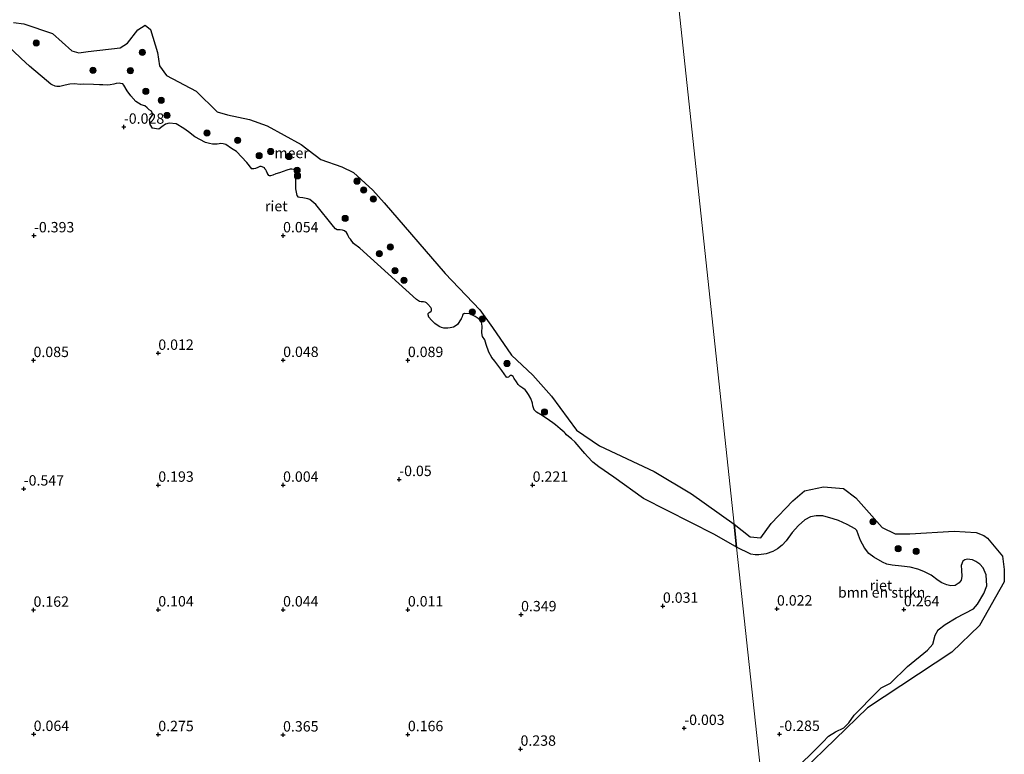
# Model space of a CAD drawing. Units: metres. Extents: x 129994 to 140005, y 481249 to 487500.
# Drawn here: x 131249 to 131486, y 483187 to 483364 of the extents above; entities that cross this region are included whole.
import ezdxf
from ezdxf.enums import TextEntityAlignment as Align

# ---------------------------------------------------------------- set-up
doc = ezdxf.new("R2010")
doc.units = ezdxf.units.M
doc.layers.get('0').update_dxf_attribs({"lineweight": 25})
for name, color, linetype, lineweight in [('B-ME-GR-BOMENSTRUIKEN-GV-B6', 93, 'Continuous', 18), ('B-ME-GR-BOOM-S-B1', 93, 'Continuous', 18), ('B-ME-IE-HULPGEOMETRIE-L-B1', 53, 'Continuous', 18), ('B-ME-OB-WATERLIJN-L-B1', 133, 'OB-WATERLIJN', 18), ('B-ME-OG-WATER-GV-B6', 153, 'Continuous', 18)]:
    doc.layers.add(name, color=color, linetype=linetype, lineweight=lineweight)
doc.layers.add('B-ME-GW-HOOGTEPUNT-S-B1', color=10, linetype='Continuous')
doc.layers.add('B-ME-IE-RIET-GV-B6', color=10, linetype='Continuous')
doc.styles.add('NLCS-ISO', font='NLCS-ISO.TTF')
doc.linetypes.add('OB-WATERLIJN', pattern='A,10,[32,NLCS.SHX,S=2,R=0,X=0,Y=0],-12', length=22)

# ---------------------------------------------------------------- blocks, each defined once
blk = doc.blocks.new('hoogtepunt')
for p, q in [((-0.5, 0), (0.5, 0)), ((0, 0.5), (0, -0.5))]:
    blk.add_line(p, q)
blk = doc.blocks.new('boom')
h = blk.add_hatch(color=256)
edge = h.paths.add_edge_path()
edge.add_arc((0, 0), 0.75, 0, 360)
blk.add_circle((0, 0), 0.75)

msp = doc.modelspace()

# ---------------------------------------------------------------- linework, layer by layer
at = {"layer": 'B-ME-GR-BOMENSTRUIKEN-GV-B6'}
for points in [[(131245.6545, 483358.0448, -0.25), (131249.4399, 483354.4227, -0.25), (131251.4588, 483352.5819, -0.25), (131255.5081, 483349.1561, -0.25), (131256.5856, 483348.2289, -0.25), (131256.8903, 483348.0574, -0.25), (131257.6324, 483347.7443, -0.25), (131257.9594, 483347.6981, -0.25), (131258.6934, 483347.6998, -0.25), (131259.9581, 483347.9863, -0.25), (131261.0902, 483348.2428, -0.25), (131262.2521, 483348.2844, -0.25), (131263.6355, 483348.1863, -0.25), (131264.3411, 483348.2575, -0.25), (131266.8032, 483348.1816, -0.25), (131268.2397, 483348.0882, -0.25), (131269.0923, 483348.0864, -0.25), (131270.0681, 483348.0186, -0.25), (131270.8043, 483348.0843, -0.25), (131271.6766, 483348.2819, -0.25), (131272.243, 483348.3958, -0.25), (131272.976, 483348.4752, -0.25), (131273.3253, 483348.4316, -0.25), (131273.8691, 483348.2948, -0.25), (131274.0871, 483348.0336, -0.25), (131274.9134, 483346.6177, -0.25), (131275.8023, 483345.4036, -0.25), (131276.9683, 483344.0502, -0.25), (131278.2929, 483343.3032, -0.25), (131279.1735, 483343.0193, -0.25), (131279.7303, 483342.5859, -0.25), (131280.2226, 483342.1043, -0.25), (131280.7668, 483341.7554, -0.25), (131281.0576, 483340.9082, -0.25), (131280.2728, 483339.712, -0.25), (131280.4271, 483338.5539, -0.25), (131281.0245, 483337.6314, -0.25), (131281.9333, 483337.5265, -0.25), (131282.5307, 483337.4494, -0.25), (131283.2611, 483337.9543, -0.25), (131284.103, 483338.6018, -0.25), (131284.9974, 483338.8523, -0.25), (131286.6786, 483338.6852, -0.25), (131288.5513, 483337.5805, -0.25), (131289.6239, 483336.74, -0.25), (131291.1637, 483335.6138, -0.25), (131293.7325, 483334.2105, -0.25), (131294.6592, 483333.9558, -0.25), (131295.4328, 483333.8172, -0.25), (131296.1001, 483333.7753, -0.25), (131296.555, 483333.818, -0.25), (131297.0314, 483333.926, -0.25), (131297.4481, 483333.9781, -0.25), (131297.9635, 483333.9138, -0.25), (131298.6351, 483333.7462, -0.25), (131299.9719, 483332.7999, -0.25), (131301.2044, 483332.0473, -0.25), (131303.6427, 483329.3979, -0.25), (131304.8817, 483327.8956, -0.25), (131305.3221, 483327.8359, -0.25), (131305.7732, 483327.9793, -0.25), (131306.2875, 483328.2296, -0.25), (131306.8353, 483328.4, -0.25), (131307.1089, 483328.4414, -0.25), (131307.3703, 483328.3771, -0.25), (131307.8798, 483328.081, -0.25), (131308.028, 483327.9037, -0.25), (131308.2713, 483327.6245, -0.25), (131308.4283, 483327.2948, -0.25), (131308.6488, 483326.7532, -0.25), (131308.8316, 483326.4911, -0.25), (131308.9853, 483326.2893, -0.25), (131309.1049, 483326.1929, -0.25), (131309.3384, 483326.1841, -0.25), (131309.9318, 483326.3803, -0.25), (131310.6761, 483326.6826, -0.25), (131311.4984, 483326.9358, -0.25), (131313.3236, 483327.5756, -0.25), (131314.1192, 483327.833, -0.25), (131314.4741, 483327.8106, -0.25), (131314.9839, 483327.6946, -0.25), (131315.2355, 483327.515, -0.25), (131315.3412, 483327.2302, -0.25), (131315.3793, 483326.9714, -0.25), (131315.4851, 483325.982, -0.25), (131315.4371, 483324.4227, -0.25), (131315.4497, 483323.0371, -0.25), (131315.7597, 483321.4946, -0.25), (131316.1162, 483321.0214, -0.25), (131316.4439, 483320.9502, -0.25), (131317.1085, 483320.9207, -0.25), (131317.9312, 483320.7124, -0.25), (131318.3425, 483320.6394, -0.25), (131318.7848, 483320.4903, -0.25), (131320.2403, 483319.262, -0.25), (131324.4953, 483314.0214, -0.25), (131325.0209, 483313.4609, -0.25), (131325.3874, 483313.212, -0.25), (131325.7064, 483313.1972, -0.25), (131326.0799, 483313.2056, -0.25), (131326.6631, 483313.1528, -0.25), (131327.1383, 483312.9286, -0.25), (131327.5916, 483312.5851, -0.25), (131327.8603, 483312.1672, -0.25), (131328.0256, 483311.7258, -0.25), (131328.3026, 483311.2717, -0.25), (131328.5705, 483310.9298, -0.25), (131329.3469, 483309.9522, -0.25), (131330.8126, 483308.7663, -0.25), (131344.4811, 483296.4604, -0.25), (131345.1666, 483295.9673, -0.25), (131345.5609, 483295.8731, -0.25), (131346.1648, 483295.8664, -0.25), (131346.5294, 483295.7769, -0.25), (131346.8376, 483295.6574, -0.25), (131347.1933, 483295.3536, -0.25), (131347.9344, 483294.4887, -0.25), (131348.0326, 483294.2068, -0.25), (131348.0909, 483293.966, -0.25), (131348.079, 483293.7396, -0.25), (131347.9085, 483293.5804, -0.25), (131347.5383, 483293.29, -0.25), (131347.3042, 483293.0821, -0.25), (131347.2425, 483292.7468, -0.25), (131347.4631, 483292.2287, -0.25), (131348.0264, 483291.49, -0.25), (131348.8692, 483290.6825, -0.25), (131349.4619, 483290.2947, -0.25), (131350.0773, 483289.8833, -0.25), (131350.4591, 483289.7174, -0.25), (131351.0059, 483289.583, -0.25), (131351.9978, 483289.561, -0.25), (131352.581, 483289.5956, -0.25), (131353.3733, 483289.821, -0.25), (131353.7663, 483290.0363, -0.25), (131354.2771, 483290.4159, -0.25), (131355.225, 483291.7782, -0.25), (131355.4275, 483292.2774, -0.25), (131355.5133, 483292.6583, -0.25), (131355.6139, 483292.8475, -0.25), (131356.0086, 483293.0803, -0.25), (131357.282, 483292.9557, -0.25), (131358.6023, 483292.3196, -0.25), (131359.0592, 483292.0502, -0.25), (131359.5389, 483291.7056, -0.25), (131359.7823, 483291.4164, -0.25), (131360.0492, 483291.0236, -0.25), (131360.2559, 483290.0606, -0.25), (131360.1362, 483288.4614, -0.25), (131360.3593, 483287.5021, -0.25), (131360.8898, 483286.7559, -0.25), (131361.201, 483285.6118, -0.25), (131361.8692, 483283.8083, -0.25), (131362.6023, 483282.5061, -0.25), (131363.3096, 483281.6037, -0.25), (131364.9975, 483279.3941, -0.25), (131366.081, 483277.7674, -0.25), (131366.2753, 483277.7088, -0.25), (131366.537, 483277.7258, -0.25), (131366.8408, 483278.0361, -0.25), (131366.9413, 483278.1252, -0.25), (131367.3363, 483278.1664, -0.25), (131367.6635, 483277.9207, -0.25), (131367.9705, 483277.4713, -0.25), (131368.5023, 483276.6685, -0.25), (131368.901, 483275.9744, -0.25), (131369.3189, 483275.5682, -0.25), (131370.0575, 483275.0778, -0.25), (131370.5712, 483274.6752, -0.25), (131370.8709, 483274.2845, -0.25), (131371.419, 483273.5699, -0.25), (131371.9426, 483272.5902, -0.25), (131372.3653, 483271.4972, -0.25), (131372.4663, 483270.8382, -0.25), (131372.7185, 483269.8843, -0.25), (131373.3219, 483269.3566, -0.25), (131374.6712, 483268.5647, -0.25), (131376.4716, 483267.3116, -0.25), (131377.2654, 483266.7404, -0.25), (131377.8776, 483266.3014, -0.25), (131379.0276, 483265.3054, -0.25), (131379.9902, 483264.563, -0.25), (131380.2197, 483264.2828, -0.25), (131380.482, 483263.8584, -0.25), (131380.994, 483263.4472, -0.25), (131381.7135, 483262.9169, -0.25), (131382.612, 483262.1384, -0.25), (131384.9629, 483259.4156, -0.25), (131385.5968, 483258.642, -0.25), (131386.8788, 483257.3514, -0.25), (131388.3276, 483256.1771, -0.25), (131391.8642, 483253.6715, -0.25), (131399.0434, 483248.574, -0.25), (131416.0706, 483239.9306, -0.25), (131421.0027, 483237.1045, -0.25), (131421.4162, 483236.8996, -0.25), (131427.7688, 483177.4768, -0.25)], [(131421.4162, 483236.8996, -0.25), (131424.8219, 483235.2126, -0.25), (131425.8442, 483235.0401, -0.25), (131426.762, 483234.9816, -0.25), (131428.5278, 483235.2619, -0.25), (131430.1376, 483235.8414, -0.25), (131431.2104, 483236.4472, -0.25), (131432.3313, 483237.3196, -0.25), (131433.3339, 483238.4111, -0.25), (131434.7853, 483240.3905, -0.25), (131436.2749, 483242.113, -0.25), (131437.8459, 483243.4311, -0.25), (131439.2004, 483244.1398, -0.25), (131440.5291, 483244.4395, -0.25), (131442.1753, 483244.3782, -0.25), (131444.5944, 483243.6488, -0.25), (131445.9043, 483243.2615, -0.25), (131448.0304, 483242.3314, -0.25), (131449.8935, 483241.2979, -0.25), (131450.3342, 483240.8629, -0.25), (131450.7051, 483239.7271, -0.25), (131451.2254, 483238.4373, -0.25), (131452.142, 483236.6844, -0.25), (131453.1687, 483235.3213, -0.25), (131454.4175, 483234.4981, -0.25), (131456.4713, 483233.2708, -0.25), (131457.5701, 483232.7891, -0.25), (131458.8095, 483232.5162, -0.25), (131461.0779, 483232.2566, -0.25), (131463.1321, 483232.0216, -0.25), (131465.0085, 483231.5589, -0.25), (131466.3876, 483231.0361, -0.25), (131468.1794, 483230.1165, -0.25), (131469.8908, 483228.814, -0.25), (131470.7485, 483228.2465, -0.25), (131471.9808, 483227.774, -0.25), (131472.9178, 483227.5476, -0.25), (131473.9244, 483227.66, -0.25), (131474.9349, 483228.2632, -0.25), (131475.4236, 483228.9155, -0.25), (131475.5684, 483229.8445, -0.25), (131475.4798, 483231.3464, -0.25), (131475.367, 483232.4823, -0.25), (131475.7636, 483233.4631, -0.25), (131476.2993, 483233.827, -0.25), (131476.8294, 483233.9466, -0.25), (131478.0891, 483233.7952, -0.25), (131478.9582, 483233.4443, -0.25), (131479.8746, 483232.7496, -0.25), (131480.7026, 483231.8628, -0.25), (131481.4151, 483230.2308, -0.25), (131481.5693, 483227.5714, -0.25), (131480.8793, 483225.7343, -0.25), (131479.3637, 483223.1615, -0.25), (131478.3335, 483222.004, -0.25), (131474.1884, 483219.874, -0.25), (131471.5832, 483218.2648, -0.25), (131469.9029, 483216.9992, -0.25), (131469.1607, 483215.6754, -0.25), (131468.5823, 483213.5405, -0.25), (131467.2982, 483212.0559, -0.25), (131462.5368, 483208.1294, -0.25), (131458.3897, 483204.1729, -0.25), (131456.1298, 483203.0445, -0.25), (131455.1212, 483201.9932, -0.25), (131449.6525, 483196.4286, -0.25), (131448.3635, 483194.5942, -0.25), (131447.222, 483193.4199, -0.25), (131445.1587, 483192.4285, -0.25), (131443.5097, 483191.4355, -0.25), (131442.1205, 483189.9928, -0.25), (131440.0736, 483187.8435, -0.25), (131436.3789, 483184.2742, -0.25)], [(131427.7688, 483177.4768, -0.25), (131421.4162, 483236.8996, -0.25)]]:
    msp.add_polyline3d(points, dxfattribs=at)
at = {"layer": 'B-ME-IE-HULPGEOMETRIE-L-B1'}
msp.add_polyline3d([(131405.858, 483382.427, -0.25), (131420.8307, 483242.3765, -0.25), (131421.4162, 483236.8996, -0.25), (131427.7688, 483177.4768, -0.25), (131427.8762, 483176.4724, -0.25), (131433.5601, 483123.3046, -0.25), (131435.1043, 483108.8601, -0.0325), (131442.5543, 483039.1725, -0.0221), (131443.0226, 483034.7916, -0.0989), (131449.3031, 482976.0436, 0.4423), (131450.266, 482967.036, 2.2135), (131451.124, 482959.0112, 3.7034), (131451.247, 482957.8607, 3.7794), (131451.4699, 482955.7713, 3.767), (131451.5929, 482954.619, 3.7379), (131452.6829, 482944.4262, 0.4044), (131454.8126, 482924.508, -0.0728), (131454.9764, 482922.9764, -0.35), (131455.528, 482917.8142, -0.3387), (131455.886, 482914.4645, -0.35), (131455.9774, 482913.6122, -0.1455), (131458.302, 482891.861, -0.225)], dxfattribs=at)
at = {"layer": 'B-ME-IE-RIET-GV-B6'}
for points in [[(131247.5903, 483363.1115, -0.25), (131250.0601, 483362.7587, -0.25), (131256.9527, 483360.46, -0.25), (131261.602, 483356.2895, -0.25), (131263.2648, 483355.7958, -0.25), (131265.5368, 483356.1181, -0.25), (131273.2132, 483356.9811, -0.25), (131274.9964, 483358.1375, -0.25), (131277.4964, 483361.3471, -0.25), (131279.1924, 483362.4333, -0.25), (131280.5066, 483361.4194, -0.25), (131282.2028, 483355.8898, -0.25), (131282.6817, 483352.6602, -0.25), (131284.3809, 483350.3452, -0.25), (131291.5272, 483346.563, -0.25), (131296.5694, 483341.606, -0.25), (131298.9994, 483340.8358, -0.25), (131304.3137, 483339.7598, -0.25), (131308.5516, 483338.2527, -0.25), (131316.7527, 483333.747, -0.25), (131321.4798, 483330.1558, -0.25), (131326.4802, 483328.3621, -0.25), (131329.2957, 483326.9752, -0.25), (131333.9929, 483322.7647, -0.25), (131336.7234, 483319.725, -0.25), (131351.3135, 483302.6998, -0.25), (131359.6692, 483293.9443, -0.25), (131362.7412, 483289.7289, -0.25), (131367.2767, 483283.0717, -0.25), (131372.4138, 483278.2444, -0.25), (131376.9092, 483273.166, -0.25), (131382.94, 483265.0481, -0.25), (131388.4558, 483261.2593, -0.25), (131401.6114, 483255.052, -0.25), (131410.5487, 483249.7096, -0.25), (131420.8307, 483242.3765, -0.25), (131421.4162, 483236.8996, -0.25)], [(131421.4162, 483236.8996, -0.25), (131421.0027, 483237.1045, -0.25), (131416.0706, 483239.9306, -0.25), (131399.0434, 483248.574, -0.25), (131391.8642, 483253.6715, -0.25), (131388.3276, 483256.1771, -0.25), (131386.8788, 483257.3514, -0.25), (131385.5968, 483258.642, -0.25), (131384.9629, 483259.4156, -0.25), (131382.612, 483262.1384, -0.25), (131381.7135, 483262.9169, -0.25), (131380.994, 483263.4472, -0.25), (131380.482, 483263.8584, -0.25), (131380.2197, 483264.2828, -0.25), (131379.9902, 483264.563, -0.25), (131379.0276, 483265.3054, -0.25), (131377.8776, 483266.3014, -0.25), (131377.2654, 483266.7404, -0.25), (131376.4716, 483267.3116, -0.25), (131374.6712, 483268.5647, -0.25), (131373.3219, 483269.3566, -0.25), (131372.7185, 483269.8843, -0.25), (131372.4663, 483270.8382, -0.25), (131372.3653, 483271.4972, -0.25), (131371.9426, 483272.5902, -0.25), (131371.419, 483273.5699, -0.25), (131370.8709, 483274.2845, -0.25), (131370.5712, 483274.6752, -0.25), (131370.0575, 483275.0778, -0.25), (131369.3189, 483275.5682, -0.25), (131368.901, 483275.9744, -0.25), (131368.5023, 483276.6685, -0.25), (131367.9705, 483277.4713, -0.25), (131367.6635, 483277.9207, -0.25), (131367.3363, 483278.1664, -0.25), (131366.9413, 483278.1252, -0.25), (131366.8408, 483278.0361, -0.25), (131366.537, 483277.7258, -0.25), (131366.2753, 483277.7088, -0.25), (131366.081, 483277.7674, -0.25), (131364.9975, 483279.3941, -0.25), (131363.3096, 483281.6037, -0.25), (131362.6023, 483282.5061, -0.25), (131361.8692, 483283.8083, -0.25), (131361.201, 483285.6118, -0.25), (131360.8898, 483286.7559, -0.25), (131360.3593, 483287.5021, -0.25), (131360.1362, 483288.4614, -0.25), (131360.2559, 483290.0606, -0.25), (131360.0492, 483291.0236, -0.25), (131359.7823, 483291.4164, -0.25), (131359.5389, 483291.7056, -0.25), (131359.0592, 483292.0502, -0.25), (131358.6023, 483292.3196, -0.25), (131357.282, 483292.9557, -0.25), (131356.0086, 483293.0803, -0.25), (131355.6139, 483292.8475, -0.25), (131355.5133, 483292.6583, -0.25), (131355.4275, 483292.2774, -0.25), (131355.225, 483291.7782, -0.25), (131354.2771, 483290.4159, -0.25), (131353.7663, 483290.0363, -0.25), (131353.3733, 483289.821, -0.25), (131352.581, 483289.5956, -0.25), (131351.9978, 483289.561, -0.25), (131351.0059, 483289.583, -0.25), (131350.4591, 483289.7174, -0.25), (131350.0773, 483289.8833, -0.25), (131349.4619, 483290.2947, -0.25), (131348.8692, 483290.6825, -0.25), (131348.0264, 483291.49, -0.25), (131347.4631, 483292.2287, -0.25), (131347.2425, 483292.7468, -0.25), (131347.3042, 483293.0821, -0.25), (131347.5383, 483293.29, -0.25), (131347.9085, 483293.5804, -0.25), (131348.079, 483293.7396, -0.25), (131348.0909, 483293.966, -0.25), (131348.0326, 483294.2068, -0.25), (131347.9344, 483294.4887, -0.25), (131347.1933, 483295.3536, -0.25), (131346.8376, 483295.6574, -0.25), (131346.5294, 483295.7769, -0.25), (131346.1648, 483295.8664, -0.25), (131345.5609, 483295.8731, -0.25), (131345.1666, 483295.9673, -0.25), (131344.4811, 483296.4604, -0.25), (131330.8126, 483308.7663, -0.25), (131329.3469, 483309.9522, -0.25), (131328.5705, 483310.9298, -0.25), (131328.3026, 483311.2717, -0.25), (131328.0256, 483311.7258, -0.25), (131327.8603, 483312.1672, -0.25), (131327.5916, 483312.5851, -0.25), (131327.1383, 483312.9286, -0.25), (131326.6631, 483313.1528, -0.25), (131326.0799, 483313.2056, -0.25), (131325.7064, 483313.1972, -0.25), (131325.3874, 483313.212, -0.25), (131325.0209, 483313.4609, -0.25), (131324.4953, 483314.0214, -0.25), (131320.2403, 483319.262, -0.25), (131318.7848, 483320.4903, -0.25), (131318.3425, 483320.6394, -0.25), (131317.9312, 483320.7124, -0.25), (131317.1085, 483320.9207, -0.25), (131316.4439, 483320.9502, -0.25), (131316.1162, 483321.0214, -0.25), (131315.7597, 483321.4946, -0.25), (131315.4497, 483323.0371, -0.25), (131315.4371, 483324.4227, -0.25), (131315.4851, 483325.982, -0.25), (131315.3793, 483326.9714, -0.25), (131315.3412, 483327.2302, -0.25), (131315.2355, 483327.515, -0.25), (131314.9839, 483327.6946, -0.25), (131314.4741, 483327.8106, -0.25), (131314.1192, 483327.833, -0.25), (131313.3236, 483327.5756, -0.25), (131311.4984, 483326.9358, -0.25), (131310.6761, 483326.6826, -0.25), (131309.9318, 483326.3803, -0.25), (131309.3384, 483326.1841, -0.25), (131309.1049, 483326.1929, -0.25), (131308.9853, 483326.2893, -0.25), (131308.8316, 483326.4911, -0.25), (131308.6488, 483326.7532, -0.25), (131308.4283, 483327.2948, -0.25), (131308.2713, 483327.6245, -0.25), (131308.028, 483327.9037, -0.25), (131307.8798, 483328.081, -0.25), (131307.3703, 483328.3771, -0.25), (131307.1089, 483328.4414, -0.25), (131306.8353, 483328.4, -0.25), (131306.2875, 483328.2296, -0.25), (131305.7732, 483327.9793, -0.25), (131305.3221, 483327.8359, -0.25), (131304.8817, 483327.8956, -0.25), (131303.6427, 483329.3979, -0.25), (131301.2044, 483332.0473, -0.25), (131299.9719, 483332.7999, -0.25), (131298.6351, 483333.7462, -0.25), (131297.9635, 483333.9138, -0.25), (131297.4481, 483333.9781, -0.25), (131297.0314, 483333.926, -0.25), (131296.555, 483333.818, -0.25), (131296.1001, 483333.7753, -0.25), (131295.4328, 483333.8172, -0.25), (131294.6592, 483333.9558, -0.25), (131293.7325, 483334.2105, -0.25), (131291.1637, 483335.6138, -0.25), (131289.6239, 483336.74, -0.25), (131288.5513, 483337.5805, -0.25), (131286.6786, 483338.6852, -0.25), (131284.9974, 483338.8523, -0.25), (131284.103, 483338.6018, -0.25), (131283.2611, 483337.9543, -0.25), (131282.5307, 483337.4494, -0.25), (131281.9333, 483337.5265, -0.25), (131281.0245, 483337.6314, -0.25), (131280.4271, 483338.5539, -0.25), (131280.2728, 483339.712, -0.25), (131281.0576, 483340.9082, -0.25), (131280.7668, 483341.7554, -0.25), (131280.2226, 483342.1043, -0.25), (131279.7303, 483342.5859, -0.25), (131279.1735, 483343.0193, -0.25), (131278.2929, 483343.3032, -0.25), (131276.9683, 483344.0502, -0.25), (131275.8023, 483345.4036, -0.25), (131274.9134, 483346.6177, -0.25), (131274.0871, 483348.0336, -0.25), (131273.8691, 483348.2948, -0.25), (131273.3253, 483348.4316, -0.25), (131272.976, 483348.4752, -0.25), (131272.243, 483348.3958, -0.25), (131271.6766, 483348.2819, -0.25), (131270.8043, 483348.0843, -0.25), (131270.0681, 483348.0186, -0.25), (131269.0923, 483348.0864, -0.25), (131268.2397, 483348.0882, -0.25), (131266.8032, 483348.1816, -0.25), (131264.3411, 483348.2575, -0.25), (131263.6355, 483348.1863, -0.25), (131262.2521, 483348.2844, -0.25), (131261.0902, 483348.2428, -0.25), (131259.9581, 483347.9863, -0.25), (131258.6934, 483347.6998, -0.25), (131257.9594, 483347.6981, -0.25), (131257.6324, 483347.7443, -0.25), (131256.8903, 483348.0574, -0.25), (131256.5856, 483348.2289, -0.25), (131255.5081, 483349.1561, -0.25), (131251.4588, 483352.5819, -0.25), (131249.4399, 483354.4227, -0.25), (131245.6545, 483358.0448, -0.25)], [(131421.4162, 483236.8996, -0.25), (131420.8307, 483242.3765, -0.25), (131424.7045, 483239.3679, -0.25), (131427.2631, 483239.1008, -0.25), (131429.6943, 483242.573, -0.25), (131434.963, 483248.0058, -0.25), (131437.7285, 483250.4536, -0.25), (131442.2922, 483251.3989, -0.25), (131447.0738, 483251.0045, -0.25), (131450.0691, 483248.7341, -0.25), (131453.2961, 483245.0993, -0.25), (131456.3885, 483241.616, -0.25), (131459.5596, 483240.0586, -0.25), (131463.0663, 483240.0921, -0.25), (131473.6873, 483240.6782, -0.25), (131478.9941, 483240.3812, -0.25), (131480.8399, 483239.6613, -0.25), (131481.7015, 483239.0139, -0.25), (131485.3222, 483234.7171, -0.25), (131485.7064, 483231.521, -0.25), (131485.7717, 483228.5265, -0.25), (131479.8114, 483218.0071, -0.25), (131473.17, 483211.6268, -0.25), (131452.86, 483198.2072, -0.25), (131437.303, 483183.1429, -0.25)], [(131436.3789, 483184.2742, -0.25), (131440.0736, 483187.8435, -0.25), (131442.1205, 483189.9928, -0.25), (131443.5097, 483191.4355, -0.25), (131445.1587, 483192.4285, -0.25), (131447.222, 483193.4199, -0.25), (131448.3635, 483194.5942, -0.25), (131449.6525, 483196.4286, -0.25), (131455.1212, 483201.9932, -0.25), (131456.1298, 483203.0445, -0.25), (131458.3897, 483204.1729, -0.25), (131462.5368, 483208.1294, -0.25), (131467.2982, 483212.0559, -0.25), (131468.5823, 483213.5405, -0.25), (131469.1607, 483215.6754, -0.25), (131469.9029, 483216.9992, -0.25), (131471.5832, 483218.2648, -0.25), (131474.1884, 483219.874, -0.25), (131478.3335, 483222.004, -0.25), (131479.3637, 483223.1615, -0.25), (131480.8793, 483225.7343, -0.25), (131481.5693, 483227.5714, -0.25), (131481.4151, 483230.2308, -0.25), (131480.7026, 483231.8628, -0.25), (131479.8746, 483232.7496, -0.25), (131478.9582, 483233.4443, -0.25), (131478.0891, 483233.7952, -0.25), (131476.8294, 483233.9466, -0.25), (131476.2993, 483233.827, -0.25), (131475.7636, 483233.4631, -0.25), (131475.367, 483232.4823, -0.25), (131475.4798, 483231.3464, -0.25), (131475.5684, 483229.8445, -0.25), (131475.4236, 483228.9155, -0.25), (131474.9349, 483228.2632, -0.25), (131473.9244, 483227.66, -0.25), (131472.9178, 483227.5476, -0.25), (131471.9808, 483227.774, -0.25), (131470.7485, 483228.2465, -0.25), (131469.8908, 483228.814, -0.25), (131468.1794, 483230.1165, -0.25), (131466.3876, 483231.0361, -0.25), (131465.0085, 483231.5589, -0.25), (131463.1321, 483232.0216, -0.25), (131461.0779, 483232.2566, -0.25), (131458.8095, 483232.5162, -0.25), (131457.5701, 483232.7891, -0.25), (131456.4713, 483233.2708, -0.25), (131454.4175, 483234.4981, -0.25), (131453.1687, 483235.3213, -0.25), (131452.142, 483236.6844, -0.25), (131451.2254, 483238.4373, -0.25), (131450.7051, 483239.7271, -0.25), (131450.3342, 483240.8629, -0.25), (131449.8935, 483241.2979, -0.25), (131448.0304, 483242.3314, -0.25), (131445.9043, 483243.2615, -0.25), (131444.5944, 483243.6488, -0.25), (131442.1753, 483244.3782, -0.25), (131440.5291, 483244.4395, -0.25), (131439.2004, 483244.1398, -0.25), (131437.8459, 483243.4311, -0.25), (131436.2749, 483242.113, -0.25), (131434.7853, 483240.3905, -0.25), (131433.3339, 483238.4111, -0.25), (131432.3313, 483237.3196, -0.25), (131431.2104, 483236.4472, -0.25), (131430.1376, 483235.8414, -0.25), (131428.5278, 483235.2619, -0.25), (131426.762, 483234.9816, -0.25), (131425.8442, 483235.0401, -0.25), (131424.8219, 483235.2126, -0.25), (131421.4162, 483236.8996, -0.25)]]:
    msp.add_polyline3d(points, dxfattribs=at)
at = {"layer": 'B-ME-OB-WATERLIJN-L-B1'}
for points in [[(131245.6545, 483358.0448, -0.25), (131249.4399, 483354.4227, -0.25), (131251.4588, 483352.5819, -0.25), (131255.5081, 483349.1561, -0.25), (131256.5856, 483348.2289, -0.25), (131256.8903, 483348.0574, -0.25), (131257.6324, 483347.7443, -0.25), (131257.9594, 483347.6981, -0.25), (131258.6934, 483347.6998, -0.25), (131259.9581, 483347.9863, -0.25), (131261.0902, 483348.2428, -0.25), (131262.2521, 483348.2844, -0.25), (131263.6355, 483348.1863, -0.25), (131264.3411, 483348.2575, -0.25), (131266.8032, 483348.1816, -0.25), (131268.2397, 483348.0882, -0.25), (131269.0923, 483348.0864, -0.25), (131270.0681, 483348.0186, -0.25), (131270.8043, 483348.0843, -0.25), (131271.6766, 483348.2819, -0.25), (131272.243, 483348.3958, -0.25), (131272.976, 483348.4752, -0.25), (131273.3253, 483348.4316, -0.25), (131273.8691, 483348.2948, -0.25), (131274.0871, 483348.0336, -0.25), (131274.9134, 483346.6177, -0.25), (131275.8023, 483345.4036, -0.25), (131276.9683, 483344.0502, -0.25), (131278.2929, 483343.3032, -0.25), (131279.1735, 483343.0193, -0.25), (131279.7303, 483342.5859, -0.25), (131280.2226, 483342.1043, -0.25), (131280.7668, 483341.7554, -0.25), (131281.0576, 483340.9082, -0.25), (131280.2728, 483339.712, -0.25), (131280.4271, 483338.5539, -0.25), (131281.0245, 483337.6314, -0.25), (131281.9333, 483337.5265, -0.25), (131282.5307, 483337.4494, -0.25), (131283.2611, 483337.9543, -0.25), (131284.103, 483338.6018, -0.25), (131284.9974, 483338.8523, -0.25), (131286.6786, 483338.6852, -0.25), (131288.5513, 483337.5805, -0.25), (131289.6239, 483336.74, -0.25), (131291.1637, 483335.6138, -0.25), (131293.7325, 483334.2105, -0.25), (131294.6592, 483333.9558, -0.25), (131295.4328, 483333.8172, -0.25), (131296.1001, 483333.7753, -0.25), (131296.555, 483333.818, -0.25), (131297.0314, 483333.926, -0.25), (131297.4481, 483333.9781, -0.25), (131297.9635, 483333.9138, -0.25), (131298.6351, 483333.7462, -0.25), (131299.9719, 483332.7999, -0.25), (131301.2044, 483332.0473, -0.25), (131303.6427, 483329.3979, -0.25), (131304.8817, 483327.8956, -0.25), (131305.3221, 483327.8359, -0.25), (131305.7732, 483327.9793, -0.25), (131306.2875, 483328.2296, -0.25), (131306.8353, 483328.4, -0.25), (131307.1089, 483328.4414, -0.25), (131307.3703, 483328.3771, -0.25), (131307.8798, 483328.081, -0.25), (131308.028, 483327.9037, -0.25), (131308.2713, 483327.6245, -0.25), (131308.4283, 483327.2948, -0.25), (131308.6488, 483326.7532, -0.25), (131308.8316, 483326.4911, -0.25), (131308.9853, 483326.2893, -0.25), (131309.1049, 483326.1929, -0.25), (131309.3384, 483326.1841, -0.25), (131309.9318, 483326.3803, -0.25), (131310.6761, 483326.6826, -0.25), (131311.4984, 483326.9358, -0.25), (131313.3236, 483327.5756, -0.25), (131314.1192, 483327.833, -0.25), (131314.4741, 483327.8106, -0.25), (131314.9839, 483327.6946, -0.25), (131315.2355, 483327.515, -0.25), (131315.3412, 483327.2302, -0.25), (131315.3793, 483326.9714, -0.25), (131315.4851, 483325.982, -0.25), (131315.4371, 483324.4227, -0.25), (131315.4497, 483323.0371, -0.25), (131315.7597, 483321.4946, -0.25), (131316.1162, 483321.0214, -0.25), (131316.4439, 483320.9502, -0.25), (131317.1085, 483320.9207, -0.25), (131317.9312, 483320.7124, -0.25), (131318.3425, 483320.6394, -0.25), (131318.7848, 483320.4903, -0.25), (131320.2403, 483319.262, -0.25), (131324.4953, 483314.0214, -0.25), (131325.0209, 483313.4609, -0.25), (131325.3874, 483313.212, -0.25), (131325.7064, 483313.1972, -0.25), (131326.0799, 483313.2056, -0.25), (131326.6631, 483313.1528, -0.25), (131327.1383, 483312.9286, -0.25), (131327.5916, 483312.5851, -0.25), (131327.8603, 483312.1672, -0.25), (131328.0256, 483311.7258, -0.25), (131328.3026, 483311.2717, -0.25), (131328.5705, 483310.9298, -0.25), (131329.3469, 483309.9522, -0.25), (131330.8126, 483308.7663, -0.25), (131344.4811, 483296.4604, -0.25), (131345.1666, 483295.9673, -0.25), (131345.5609, 483295.8731, -0.25), (131346.1648, 483295.8664, -0.25), (131346.5294, 483295.7769, -0.25), (131346.8376, 483295.6574, -0.25), (131347.1933, 483295.3536, -0.25), (131347.9344, 483294.4887, -0.25), (131348.0326, 483294.2068, -0.25), (131348.0909, 483293.966, -0.25), (131348.079, 483293.7396, -0.25), (131347.9085, 483293.5804, -0.25), (131347.5383, 483293.29, -0.25), (131347.3042, 483293.0821, -0.25), (131347.2425, 483292.7468, -0.25), (131347.4631, 483292.2287, -0.25), (131348.0264, 483291.49, -0.25), (131348.8692, 483290.6825, -0.25), (131349.4619, 483290.2947, -0.25), (131350.0773, 483289.8833, -0.25), (131350.4591, 483289.7174, -0.25), (131351.0059, 483289.583, -0.25), (131351.9978, 483289.561, -0.25), (131352.581, 483289.5956, -0.25), (131353.3733, 483289.821, -0.25), (131353.7663, 483290.0363, -0.25), (131354.2771, 483290.4159, -0.25), (131355.225, 483291.7782, -0.25), (131355.4275, 483292.2774, -0.25), (131355.5133, 483292.6583, -0.25), (131355.6139, 483292.8475, -0.25), (131356.0086, 483293.0803, -0.25), (131357.282, 483292.9557, -0.25), (131358.6023, 483292.3196, -0.25), (131359.0592, 483292.0502, -0.25), (131359.5389, 483291.7056, -0.25), (131359.7823, 483291.4164, -0.25), (131360.0492, 483291.0236, -0.25), (131360.2559, 483290.0606, -0.25), (131360.1362, 483288.4614, -0.25), (131360.3593, 483287.5021, -0.25), (131360.8898, 483286.7559, -0.25), (131361.201, 483285.6118, -0.25), (131361.8692, 483283.8083, -0.25), (131362.6023, 483282.5061, -0.25), (131363.3096, 483281.6037, -0.25), (131364.9975, 483279.3941, -0.25), (131366.081, 483277.7674, -0.25), (131366.2753, 483277.7088, -0.25), (131366.537, 483277.7258, -0.25), (131366.8408, 483278.0361, -0.25), (131366.9413, 483278.1252, -0.25), (131367.3363, 483278.1664, -0.25), (131367.6635, 483277.9207, -0.25), (131367.9705, 483277.4713, -0.25), (131368.5023, 483276.6685, -0.25), (131368.901, 483275.9744, -0.25), (131369.3189, 483275.5682, -0.25), (131370.0575, 483275.0778, -0.25), (131370.5712, 483274.6752, -0.25), (131370.8709, 483274.2845, -0.25), (131371.419, 483273.5699, -0.25), (131371.9426, 483272.5902, -0.25), (131372.3653, 483271.4972, -0.25), (131372.4663, 483270.8382, -0.25), (131372.7185, 483269.8843, -0.25), (131373.3219, 483269.3566, -0.25), (131374.6712, 483268.5647, -0.25), (131376.4716, 483267.3116, -0.25), (131377.2654, 483266.7404, -0.25), (131377.8776, 483266.3014, -0.25), (131379.0276, 483265.3054, -0.25), (131379.9902, 483264.563, -0.25), (131380.2197, 483264.2828, -0.25), (131380.482, 483263.8584, -0.25), (131380.994, 483263.4472, -0.25), (131381.7135, 483262.9169, -0.25), (131382.612, 483262.1384, -0.25), (131384.9629, 483259.4156, -0.25), (131385.5968, 483258.642, -0.25), (131386.8788, 483257.3514, -0.25), (131388.3276, 483256.1771, -0.25), (131391.8642, 483253.6715, -0.25), (131399.0434, 483248.574, -0.25), (131416.0706, 483239.9306, -0.25), (131421.0027, 483237.1045, -0.25), (131421.4162, 483236.8996, -0.25)], [(131436.3789, 483184.2742, -0.25), (131440.0736, 483187.8435, -0.25), (131442.1205, 483189.9928, -0.25), (131443.5097, 483191.4355, -0.25), (131445.1587, 483192.4285, -0.25), (131447.222, 483193.4199, -0.25), (131448.3635, 483194.5942, -0.25), (131449.6525, 483196.4286, -0.25), (131455.1212, 483201.9932, -0.25), (131456.1298, 483203.0445, -0.25), (131458.3897, 483204.1729, -0.25), (131462.5368, 483208.1294, -0.25), (131467.2982, 483212.0559, -0.25), (131468.5823, 483213.5405, -0.25), (131469.1607, 483215.6754, -0.25), (131469.9029, 483216.9992, -0.25), (131471.5832, 483218.2648, -0.25), (131474.1884, 483219.874, -0.25), (131478.3335, 483222.004, -0.25), (131479.3637, 483223.1615, -0.25), (131480.8793, 483225.7343, -0.25), (131481.5693, 483227.5714, -0.25), (131481.4151, 483230.2308, -0.25), (131480.7026, 483231.8628, -0.25), (131479.8746, 483232.7496, -0.25), (131478.9582, 483233.4443, -0.25), (131478.0891, 483233.7952, -0.25), (131476.8294, 483233.9466, -0.25), (131476.2993, 483233.827, -0.25), (131475.7636, 483233.4631, -0.25), (131475.367, 483232.4823, -0.25), (131475.4798, 483231.3464, -0.25), (131475.5684, 483229.8445, -0.25), (131475.4236, 483228.9155, -0.25), (131474.9349, 483228.2632, -0.25), (131473.9244, 483227.66, -0.25), (131472.9178, 483227.5476, -0.25), (131471.9808, 483227.774, -0.25), (131470.7485, 483228.2465, -0.25), (131469.8908, 483228.814, -0.25), (131468.1794, 483230.1165, -0.25), (131466.3876, 483231.0361, -0.25), (131465.0085, 483231.5589, -0.25), (131463.1321, 483232.0216, -0.25), (131461.0779, 483232.2566, -0.25), (131458.8095, 483232.5162, -0.25), (131457.5701, 483232.7891, -0.25), (131456.4713, 483233.2708, -0.25), (131454.4175, 483234.4981, -0.25), (131453.1687, 483235.3213, -0.25), (131452.142, 483236.6844, -0.25), (131451.2254, 483238.4373, -0.25), (131450.7051, 483239.7271, -0.25), (131450.3342, 483240.8629, -0.25), (131449.8935, 483241.2979, -0.25), (131448.0304, 483242.3314, -0.25), (131445.9043, 483243.2615, -0.25), (131444.5944, 483243.6488, -0.25), (131442.1753, 483244.3782, -0.25), (131440.5291, 483244.4395, -0.25), (131439.2004, 483244.1398, -0.25), (131437.8459, 483243.4311, -0.25), (131436.2749, 483242.113, -0.25), (131434.7853, 483240.3905, -0.25), (131433.3339, 483238.4111, -0.25), (131432.3313, 483237.3196, -0.25), (131431.2104, 483236.4472, -0.25), (131430.1376, 483235.8414, -0.25), (131428.5278, 483235.2619, -0.25), (131426.762, 483234.9816, -0.25), (131425.8442, 483235.0401, -0.25), (131424.8219, 483235.2126, -0.25), (131421.4162, 483236.8996, -0.25)]]:
    msp.add_polyline3d(points, dxfattribs=at)
at = {"layer": 'B-ME-OG-WATER-GV-B6'}
for points in [[(131405.858, 483382.427, -0.25), (131420.8307, 483242.3765, -0.25), (131410.5487, 483249.7096, -0.25), (131401.6114, 483255.052, -0.25), (131388.4558, 483261.2593, -0.25), (131382.94, 483265.0481, -0.25), (131376.9092, 483273.166, -0.25), (131372.4138, 483278.2444, -0.25), (131367.2767, 483283.0717, -0.25), (131362.7412, 483289.7289, -0.25), (131359.6692, 483293.9443, -0.25), (131351.3135, 483302.6998, -0.25), (131336.7234, 483319.725, -0.25), (131333.9929, 483322.7647, -0.25), (131329.2957, 483326.9752, -0.25), (131326.4802, 483328.3621, -0.25), (131321.4798, 483330.1558, -0.25), (131316.7527, 483333.747, -0.25), (131308.5516, 483338.2527, -0.25), (131304.3137, 483339.7598, -0.25), (131298.9994, 483340.8358, -0.25), (131296.5694, 483341.606, -0.25), (131291.5272, 483346.563, -0.25), (131284.3809, 483350.3452, -0.25), (131282.6817, 483352.6602, -0.25), (131282.2028, 483355.8898, -0.25), (131280.5066, 483361.4194, -0.25), (131279.1924, 483362.4333, -0.25), (131277.4964, 483361.3471, -0.25), (131274.9964, 483358.1375, -0.25), (131273.2132, 483356.9811, -0.25), (131265.5368, 483356.1181, -0.25), (131263.2648, 483355.7958, -0.25), (131261.602, 483356.2895, -0.25), (131256.9527, 483360.46, -0.25), (131250.0601, 483362.7587, -0.25), (131247.5903, 483363.1115, -0.25)], [(131437.303, 483183.1429, -0.25), (131452.86, 483198.2072, -0.25), (131473.17, 483211.6268, -0.25), (131479.8114, 483218.0071, -0.25), (131485.7717, 483228.5265, -0.25), (131485.7064, 483231.521, -0.25), (131485.3222, 483234.7171, -0.25), (131481.7015, 483239.0139, -0.25), (131480.8399, 483239.6613, -0.25), (131478.9941, 483240.3812, -0.25), (131473.6873, 483240.6782, -0.25), (131463.0663, 483240.0921, -0.25), (131459.5596, 483240.0586, -0.25), (131456.3885, 483241.616, -0.25), (131453.2961, 483245.0993, -0.25), (131450.0691, 483248.7341, -0.25), (131447.0738, 483251.0045, -0.25), (131442.2922, 483251.3989, -0.25), (131437.7285, 483250.4536, -0.25), (131434.963, 483248.0058, -0.25), (131429.6943, 483242.573, -0.25), (131427.2631, 483239.1008, -0.25), (131424.7045, 483239.3679, -0.25), (131420.8307, 483242.3765, -0.25), (131405.858, 483382.427, -0.25)]]:
    msp.add_polyline3d(points, dxfattribs=at)

# ---------------------------------------------------------------- block references
at = {"layer": 'B-ME-GR-BOOM-S-B1', "rotation": 90}
for p in [(131253.0358, 483358.1316, -0.2159), (131278.5588, 483355.8874, -0.25), (131266.6738, 483351.5539, -0.25), (131275.6922, 483351.4977, -0.25), (131279.3969, 483346.5174, -0.25), (131283.0864, 483344.3576, -0.25), (131284.4823, 483340.7159, -0.25), (131294.0939, 483336.4715, -0.25), (131301.4533, 483334.7484, -0.25), (131309.3902, 483332.0451, -0.25), (131306.6422, 483331.0157, -0.25), (131313.8264, 483330.8485, -0.25), (131315.7613, 483327.5393, -0.25), (131315.8542, 483326.1844, -0.25), (131330.179, 483324.9044, -0.25), (131331.7306, 483322.7792, -0.25), (131334.0789, 483320.6035, -0.25), (131327.3177, 483315.9392, -0.25), (131338.1413, 483309.0459, -0.25), (131335.5362, 483307.4662, -0.25), (131339.2793, 483303.3608, -0.25), (131341.4495, 483301.0699, -0.25), (131357.8797, 483293.459, -0.25), (131360.3143, 483291.7754, -0.25), (131366.201, 483281.0495, -0.25), (131375.2341, 483269.3991, -0.25), (131454.22, 483242.978, -0.25), (131460.2581, 483236.4824, -0.25), (131464.5733, 483235.8388, -0.25)]:
    msp.add_blockref('boom', p, dxfattribs=at)
at = {"layer": 'B-ME-GW-HOOGTEPUNT-S-B1', "rotation": 90}
for p in [(131274.1055, 483337.9427, -0.0277), (131274.1055, 483337.9427, -0.0277), (131252.489, 483311.8086, -0.3931), (131252.489, 483311.8086, -0.3931), (131312.385, 483311.81, 0.0537), (131312.385, 483311.81, 0.0537), (131252.385, 483281.81, 0.0854), (131252.385, 483281.81, 0.0854), (131282.3887, 483283.5445, 0.0119), (131282.3887, 483283.5445, 0.0119), (131312.4084, 483281.8304, 0.0477), (131312.4084, 483281.8304, 0.0477), (131342.385, 483281.81, 0.0893), (131342.385, 483281.81, 0.0893), (131282.385, 483251.81, 0.1926), (131282.385, 483251.81, 0.1926), (131312.385, 483251.81, 0.0036), (131312.385, 483251.81, 0.0036), (131340.302, 483253.179, -0.05), (131340.302, 483253.179, -0.05), (131372.385, 483251.81, 0.2209), (131372.385, 483251.81, 0.2209), (131250.0291, 483250.8994, -0.5474), (131250.0291, 483250.8994, -0.5474), (131403.7, 483222.703, 0.031), (131403.7, 483222.703, 0.031), (131252.3909, 483221.749, 0.1616), (131252.3909, 483221.749, 0.1616), (131282.385, 483221.81, 0.1038), (131282.385, 483221.81, 0.1038), (131312.385, 483221.81, 0.0439), (131312.385, 483221.81, 0.0439), (131342.385, 483221.81, 0.0109), (131342.385, 483221.81, 0.0109), (131369.598, 483220.644, 0.349), (131369.598, 483220.644, 0.349), (131431.119, 483222.026, 0.022), (131431.119, 483222.026, 0.022), (131461.637, 483221.861, 0.264), (131461.637, 483221.861, 0.264), (131252.426, 483191.86, 0.0643), (131252.426, 483191.86, 0.0643), (131282.385, 483191.81, 0.2754), (131282.385, 483191.81, 0.2754), (131342.385, 483191.81, 0.1664), (131342.385, 483191.81, 0.1664), (131408.825, 483193.303, -0.0025), (131408.825, 483193.303, -0.0025), (131431.708, 483191.868, -0.285), (131431.708, 483191.868, -0.285), (131312.3809, 483191.7285, 0.3652), (131312.3809, 483191.7285, 0.3652), (131369.463, 483188.307, 0.2382), (131369.463, 483188.307, 0.2382)]:
    msp.add_blockref('hoogtepunt', p, dxfattribs=at)

# ---------------------------------------------------------------- texts
at = {"layer": 'B-ME-GR-BOMENSTRUIKEN-GV-B6', "ltscale": 0.2, "style": 'NLCS-ISO'}
msp.add_text('bmn en strkn', height=2.5, dxfattribs=at).set_placement((131456.2816, 483225.9623), align=Align.MIDDLE_CENTER)
at = {"layer": 'B-ME-GW-HOOGTEPUNT-S-B1', "ltscale": 0.2, "style": 'NLCS-ISO'}
for s, p in [('-0.028', (131274.1055, 483337.9427, -0.0277)), ('-0.028', (131274.1055, 483337.9427, -0.0277)), ('-0.393', (131252.489, 483311.8086, -0.3931)), ('-0.393', (131252.489, 483311.8086, -0.3931)), ('0.054', (131312.385, 483311.81, 0.0537)), ('0.054', (131312.385, 483311.81, 0.0537)), ('0.085', (131252.385, 483281.81, 0.0854)), ('0.085', (131252.385, 483281.81, 0.0854)), ('0.012', (131282.3887, 483283.5445, 0.0119)), ('0.012', (131282.3887, 483283.5445, 0.0119)), ('0.048', (131312.4084, 483281.8304, 0.0477)), ('0.048', (131312.4084, 483281.8304, 0.0477)), ('0.089', (131342.385, 483281.81, 0.0893)), ('0.089', (131342.385, 483281.81, 0.0893)), ('-0.05', (131340.302, 483253.179, -0.05)), ('-0.05', (131340.302, 483253.179, -0.05)), ('-0.547', (131250.0291, 483250.8994, -0.5474)), ('-0.547', (131250.0291, 483250.8994, -0.5474)), ('0.193', (131282.385, 483251.81, 0.1926)), ('0.193', (131282.385, 483251.81, 0.1926)), ('0.004', (131312.385, 483251.81, 0.0036)), ('0.004', (131312.385, 483251.81, 0.0036)), ('0.221', (131372.385, 483251.81, 0.2209)), ('0.221', (131372.385, 483251.81, 0.2209)), ('0.031', (131403.7, 483222.703, 0.031)), ('0.031', (131403.7, 483222.703, 0.031)), ('0.162', (131252.3909, 483221.749, 0.1616)), ('0.162', (131252.3909, 483221.749, 0.1616)), ('0.104', (131282.385, 483221.81, 0.1038)), ('0.104', (131282.385, 483221.81, 0.1038)), ('0.044', (131312.385, 483221.81, 0.0439)), ('0.044', (131312.385, 483221.81, 0.0439)), ('0.011', (131342.385, 483221.81, 0.0109)), ('0.011', (131342.385, 483221.81, 0.0109)), ('0.349', (131369.598, 483220.644, 0.349)), ('0.349', (131369.598, 483220.644, 0.349)), ('0.022', (131431.119, 483222.026, 0.022)), ('0.022', (131431.119, 483222.026, 0.022)), ('0.264', (131461.637, 483221.861, 0.264)), ('0.264', (131461.637, 483221.861, 0.264)), ('0.064', (131252.426, 483191.86, 0.0643)), ('0.064', (131252.426, 483191.86, 0.0643)), ('0.275', (131282.385, 483191.81, 0.2754)), ('0.275', (131282.385, 483191.81, 0.2754)), ('0.365', (131312.3809, 483191.7285, 0.3652)), ('0.365', (131312.3809, 483191.7285, 0.3652)), ('0.166', (131342.385, 483191.81, 0.1664)), ('0.166', (131342.385, 483191.81, 0.1664)), ('-0.003', (131408.825, 483193.303, -0.0025)), ('-0.003', (131408.825, 483193.303, -0.0025)), ('-0.285', (131431.708, 483191.868, -0.285)), ('-0.285', (131431.708, 483191.868, -0.285)), ('0.238', (131369.463, 483188.307, 0.2382)), ('0.238', (131369.463, 483188.307, 0.2382))]:
    msp.add_text(s, height=2.5, dxfattribs=at).set_placement(p, align=Align.BOTTOM_LEFT)
at = {"layer": 'B-ME-IE-RIET-GV-B6', "ltscale": 0.2, "style": 'NLCS-ISO'}
for p in [(131310.7556, 483318.9181), (131456.1109, 483227.6901)]:
    msp.add_text('riet', height=2.5, dxfattribs=at).set_placement(p, align=Align.MIDDLE_CENTER)
at = {"layer": 'B-ME-OG-WATER-GV-B6', "ltscale": 0.2, "style": 'NLCS-ISO'}
msp.add_text('meer', height=2.5, dxfattribs=at).set_placement((131314.4472, 483331.6913), align=Align.MIDDLE_CENTER)

doc.saveas('drawing.dxf')
